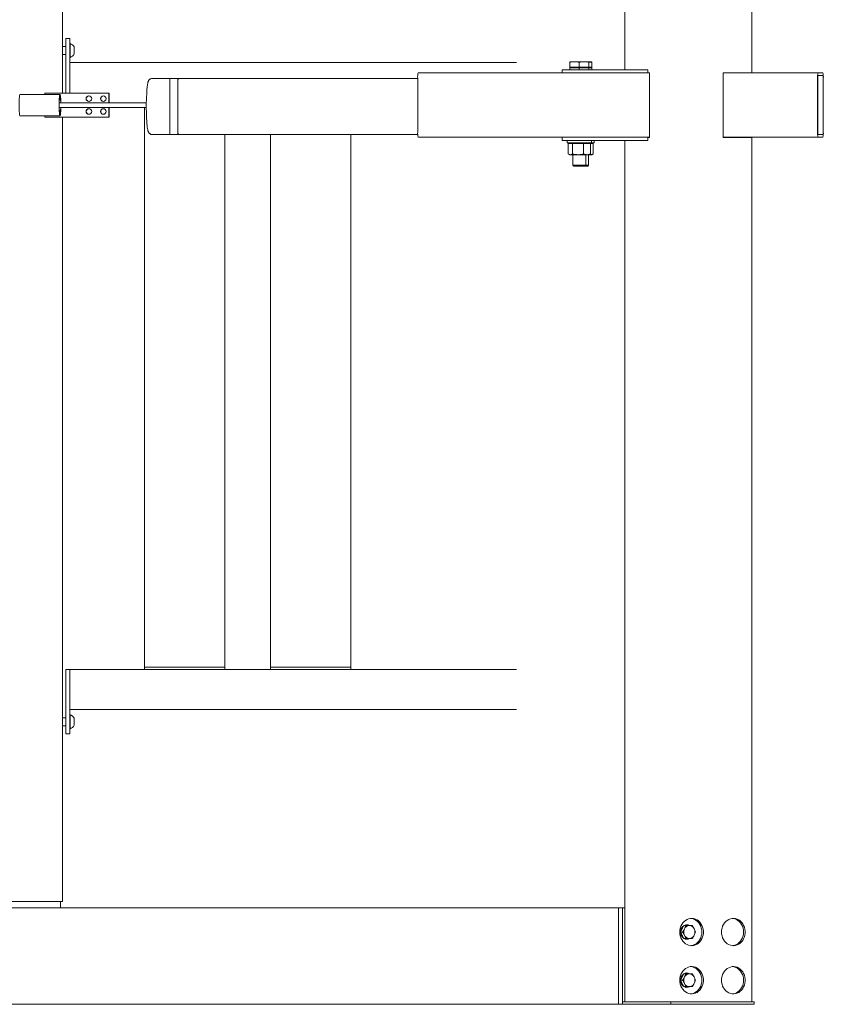
# Model space of a CAD drawing. Units: inches. Extents: x 0 to 33959, y -2126 to 2126.
# Drawn here: x 31190 to 32191, y -1120 to 106 of the extents above; entities that cross this region are included whole.
import ezdxf

# ---------------------------------------------------------------- set-up
doc = ezdxf.new("R2010")
doc.units = ezdxf.units.IN
doc.header["$MEASUREMENT"] = 0
doc.layers.add('Product', color=7, linetype='Continuous')

msp = doc.modelspace()

# ---------------------------------------------------------------- linework, layer by layer
at = {"layer": 'Product', "color": 7, "linetype": 'Continuous', "lineweight": 0}
for p, q in [((31943.6, 1117), (31943.6, 44)), ((32101.7, 40.2), (32101.7, 1117)), ((31243.1, 992), (31243.1, 15)), ((31247.1, 83), (31252.1, 83)), ((31247.1, 73), (31247.1, 83)), ((31252.1, 83), (31252.1, 73)), ((31252.5, 76.8), (31252.1, 76.8)), ((31252.5, 76.8), (31252.5, 59.3)), ((31247.1, 73), (31243.1, 73)), ((31243.1, 63), (31247.1, 63)), ((31247.1, 73), (31247.1, 15)), ((31252.1, 15), (31252.1, 73)), ((31257.6, 72.4), (31257.6, 63.6)), ((31252.1, 59.3), (31252.5, 59.3)), ((31252.1, 53), (31808.7, 53)), ((31874.8, 54), (31874.8, 52.9)), ((31874.8, 54), (31880.8, 54)), ((31874.8, 47.1), (31874.8, 52.9)), ((31892.8, 54), (31880.8, 54)), ((31886.8, 47.1), (31886.8, 52.9)), ((31898.8, 54), (31892.8, 54)), ((31898.8, 52.9), (31898.8, 54)), ((31898.8, 47.1), (31898.8, 52.9)), ((31902.3, 54), (31898.9, 54)), ((31902.3, 52.9), (31902.3, 54)), ((31902.3, 47.1), (31902.3, 52.9)), ((31252.1, 47), (31252.1, 15)), ((31686.1, 40), (31865.4, 40)), ((31865.4, 40), (31865.4, 44)), ((31972.2, 44), (31865.4, 44)), ((31972.2, 40), (31865.4, 40)), ((31874.8, 47.1), (31874.8, 46.3)), ((31880.8, 47.1), (31874.8, 47.1)), ((31874.8, 44), (31874.8, 46.3)), ((31874.8, 46.3), (31880.8, 46.3)), ((31886.8, 47.1), (31880.8, 47.1)), ((31880.8, 46.3), (31886.8, 46.3)), ((31892.8, 47.1), (31886.8, 47.1)), ((31886.8, 44), (31886.8, 46.3)), ((31886.8, 46.3), (31892.8, 46.3)), ((31902.3, 47.1), (31892.8, 47.1)), ((31892.8, 46.3), (31902.3, 46.3)), ((31898.8, 46.3), (31898.8, 47.1)), ((31898.8, 44), (31898.8, 46.3)), ((31902.3, 46.3), (31902.3, 47.1)), ((31902.3, 44), (31902.3, 46.3)), ((31972.2, 40), (31972.2, 44)), ((31972.2, 40.2), (31974.2, 40.2)), ((31972.2, 40), (31974.2, 40)), ((31974.2, 40.2), (31974.2, -40.2)), ((32066.1, 40.2), (32097.7, 40.2)), ((32066.1, -40.2), (32066.1, 40.2)), ((32066.1, 40), (32184.2, 40)), ((32066.2, 40.2), (32066.2, 40)), ((32071, 40.2), (32071, 40)), ((32097.7, 40.2), (32101.7, 40.2)), ((32184.2, 40), (32190, 40)), ((32184.2, 36.8), (32190, 36.8)), ((31377, 33.2), (31355.1, 33.2)), ((31377, 33.2), (31377, -36.8)), ((31386.9, 33.2), (31377, 33.2)), ((31386.9, 33.2), (31386.9, -36.8)), ((31387.5, 33.2), (31386.9, 33.2)), ((31386.9, 27.2), (31386.9, -30.8)), ((31685.5, 33.2), (31387.5, 33.2)), ((31685.5, -33.6), (31685.5, 33.6)), ((32183.6, -33.6), (32183.6, 33.6)), ((32183.9, -33.6), (32183.9, 33.6)), ((32190.3, 33.6), (32190.3, -33.6)), ((32190.6, 33.6), (32190.6, -33.6)), ((31240, 13.2), (31190.2, 13.2)), ((31221.2, 15), (31221.2, 13.2)), ((31221.2, 15), (31300.9, 15)), ((31300.9, 15), (31300.9, 3)), ((31300.9, 15), (31301.2, 15)), ((31301.2, 15), (31301.2, 3)), ((31347.5, 3), (31239.1, 3)), ((31239.1, -3), (31347.5, -3)), ((31300.9, -3), (31300.9, -15)), ((31301.2, -3), (31301.2, -15)), ((31345.3, -3), (31345.3, -700)), ((31190.2, -13.2), (31240, -13.2)), ((31221.2, -13.2), (31221.2, -15)), ((31221.2, -15), (31300.9, -15)), ((31243.1, -15), (31243.1, -992)), ((31300.9, -15), (31301.2, -15)), ((31355.1, -36.8), (31377, -36.8)), ((31386.9, -36.8), (31377, -36.8)), ((31386.9, -36.8), (31387.5, -36.8)), ((31685.6, -36.8), (31387.5, -36.8)), ((31445.3, -700), (31445.3, -36.8)), ((31502.3, -36.8), (31502.3, -700)), ((31602.3, -700), (31602.3, -36.8)), ((31686.1, -40), (31865.4, -40)), ((31865.4, -44), (31865.4, -40)), ((31972.2, -40), (31865.4, -40)), ((31972.2, -44), (31865.4, -44)), ((31871.8, -44), (31871.8, -47)), ((31905.3, -47), (31871.8, -47)), ((31873.1, -47.8), (31873.1, -60.7)), ((31873.1, -47.8), (31875.7, -47.8)), ((31874.8, -47), (31874.8, -47.8)), ((31875.7, -47.8), (31878.4, -47.8)), ((31885.3, -47.8), (31878.4, -47.8)), ((31878.4, -47.8), (31878.4, -60.7)), ((31892.1, -47.8), (31885.3, -47.8)), ((31892.1, -47.8), (31892.1, -60.7)), ((31896.3, -47.8), (31892.1, -47.8)), ((31904, -47.8), (31896.3, -47.8)), ((31898.8, -47.8), (31898.8, -47)), ((31900.6, -47.8), (31900.6, -60.7)), ((31901.8, -47), (31901.8, -44)), ((31902.3, -47.8), (31902.3, -47)), ((31904, -47.8), (31904, -60.7)), ((31905.3, -47), (31905.3, -44)), ((31943.6, -44), (31943.6, -1117)), ((31972.2, -40), (31974.2, -40)), ((31972.2, -44), (31972.2, -40)), ((31974.2, -40.2), (31972.2, -40.2)), ((32066.1, -40), (32184.2, -40)), ((32097.7, -40.2), (32066.1, -40.2)), ((32066.2, -40), (32066.2, -40.2)), ((32071, -40), (32071, -40.2)), ((32101.7, -40.2), (32097.7, -40.2)), ((32101.7, -1117), (32101.7, -40.2)), ((32190, -36.8), (32184.2, -36.8)), ((32190, -40), (32184.2, -40)), ((31873.8, -61.2), (31874.8, -61.8)), ((31898.8, -61.8), (31899.8, -61.2)), ((31902.3, -61.8), (31903.3, -61.2)), ((31875.7, -61.8), (31874.8, -61.8)), ((31885.3, -61.8), (31875.7, -61.8)), ((31878.8, -61.8), (31878.8, -74.9)), ((31896.3, -61.8), (31885.3, -61.8)), ((31894.8, -74.9), (31894.8, -61.8)), ((31898.8, -61.8), (31896.3, -61.8)), ((31898.3, -74.9), (31898.3, -61.8)), ((31899.8, -61.8), (31898.8, -61.8)), ((31899, -61.7), (31899.8, -61.8)), ((31902.3, -61.8), (31899.8, -61.8)), ((31878.8, -74.9), (31879.9, -76)), ((31878.8, -74.9), (31894.8, -74.9)), ((31879.9, -76), (31893.7, -76)), ((31893.7, -76), (31894.8, -74.9)), ((31893.7, -76), (31897.2, -76)), ((31894.8, -74.9), (31898.3, -74.9)), ((31897.2, -76), (31898.3, -74.9)), ((31252.1, -703), (31247.1, -703)), ((31247.1, -703), (31247.1, -773)), ((31252.1, -773), (31252.1, -703)), ((31252.1, -703), (31417.2, -703)), ((31252.1, -709), (31252.1, -747)), ((31345.3, -700), (31345.3, -703)), ((31345.3, -700), (31348.8, -700)), ((31348.8, -700), (31441.8, -700)), ((31417.2, -703), (31441.8, -703)), ((31441.8, -700), (31445.3, -700)), ((31441.8, -703), (31445.3, -703)), ((31445.3, -703), (31445.3, -700)), ((31445.3, -703), (31574.3, -703)), ((31502.3, -700), (31502.3, -703)), ((31502.3, -700), (31505.8, -700)), ((31505.8, -700), (31598.8, -700)), ((31574.3, -703), (31598.8, -703)), ((31598.8, -700), (31602.3, -700)), ((31598.8, -703), (31602.3, -703)), ((31602.3, -703), (31602.3, -700)), ((31602.3, -703), (31808.7, -703)), ((31252.1, -753), (31808.7, -753)), ((31252.5, -759.2), (31252.1, -759.2)), ((31252.5, -759.2), (31252.5, -776.8)), ((31247.1, -763), (31243.1, -763)), ((31257.6, -763.6), (31257.6, -772.4)), ((31243.1, -773), (31247.1, -773)), ((31247.1, -783), (31247.1, -773)), ((31252.1, -783), (31247.1, -783)), ((31252.1, -773), (31252.1, -783)), ((31252.1, -776.8), (31252.5, -776.8)), ((29993.1, -992), (31243.1, -992)), ((31240.6, -1000), (31240.6, -992)), ((31935.7, -1000), (30063.2, -1000)), ((31940.7, -1000), (31935.7, -1000)), ((31935.7, -1000), (31935.7, -1120)), ((31940.7, -1000), (31940.7, -1120)), ((31943.6, -1000), (31940.7, -1000)), ((31935.7, -1008), (31935.7, -1112)), ((32012.9, -1030), (32014.9, -1026)), ((32014.9, -1034), (32012.9, -1030)), ((32012.9, -1030), (32015.4, -1030)), ((32015.2, -1025), (32014.1, -1025)), ((32014.9, -1026), (32016.9, -1022)), ((32015.6, -1023.1), (32016.1, -1023.5)), ((32016.9, -1022), (32019.4, -1022)), ((32023.8, -1022), (32019.4, -1022)), ((32027.5, -1022), (32023.8, -1022)), ((32014.1, -1035), (32015.2, -1035)), ((32015.5, -1035.5), (32014.8, -1036)), ((32016.9, -1038), (32014.9, -1034)), ((32016.1, -1036.5), (32015.6, -1036.9)), ((32016.9, -1038), (32019.4, -1038)), ((32019.4, -1038), (32023.8, -1038)), ((32023.8, -1038), (32027.5, -1038)), ((32012.9, -1090), (32014.9, -1086)), ((32014.9, -1094), (32012.9, -1090)), ((32012.9, -1090), (32015.4, -1090)), ((32015.2, -1085), (32014.1, -1085)), ((32014.9, -1086), (32016.9, -1082)), ((32015.6, -1083.1), (32016.1, -1083.5)), ((32016.9, -1082), (32019.4, -1082)), ((32023.8, -1082), (32019.4, -1082)), ((32027.5, -1082), (32023.8, -1082)), ((32014.1, -1095), (32015.2, -1095)), ((32015.5, -1095.5), (32014.8, -1096)), ((32016.9, -1098), (32014.9, -1094)), ((32016.1, -1096.5), (32015.6, -1096.9)), ((32016.9, -1098), (32019.4, -1098)), ((32019.4, -1098), (32023.8, -1098)), ((32023.8, -1098), (32027.5, -1098)), ((31935.7, -1120), (29499.7, -1120)), ((31940.7, -1120), (31935.7, -1120)), ((31940.7, -1120), (31940.7, -1117)), ((32000.7, -1117), (31940.7, -1117)), ((32000.7, -1120), (31940.7, -1120)), ((31996.7, -1117), (31944.7, -1117)), ((32000.7, -1120), (32000.7, -1117)), ((32104.6, -1117), (32000.7, -1117)), ((32104.6, -1120), (32000.7, -1120)), ((32097.7, -1117), (32007.6, -1117)), ((32104.6, -1120), (32104.6, -1117))]:
    msp.add_line(p, q, dxfattribs=at)
at = {"layer": 'Product', "color": 7, "linetype": 'Continuous', "lineweight": 0, "flags": 128}
for points in [[(31190.2, 13.2), (31190.1, 13.2), (31189.9, 12.8), (31189.7, 12.1), (31189.6, 11.1), (31189.4, 9.7), (31189.3, 8.1), (31189.2, 6.3), (31189.1, 4.3), (31189.1, 2.2), (31189, 0), (31189.1, -2.2), (31189.1, -4.3), (31189.2, -6.3), (31189.3, -8.1), (31189.4, -9.7), (31189.6, -11.1), (31189.7, -12.1), (31189.9, -12.8), (31190.1, -13.2), (31190.2, -13.2)], [(31241.1, 3), (31241.1, 4.3), (31241, 6.3), (31240.9, 8.1), (31240.8, 9.7), (31240.6, 11.1), (31240.5, 12.1), (31240.3, 12.8), (31240.1, 13.2), (31239.9, 13.2), (31239.7, 12.8), (31239.5, 12.1), (31239.4, 11.1), (31239.2, 9.7), (31239.1, 8.1), (31239, 6.3), (31238.9, 4.3), (31238.9, 2.2), (31238.9, 0), (31238.9, -2.2), (31238.9, -4.3), (31239, -6.3), (31239.1, -8.1), (31239.2, -9.7), (31239.4, -11.1), (31239.5, -12.1), (31239.7, -12.8), (31239.9, -13.2), (31240.1, -13.2), (31240.3, -12.8), (31240.5, -12.1), (31240.6, -11.1), (31240.8, -9.7), (31240.9, -8.1), (31241, -6.3), (31241.1, -4.3), (31241.1, -3)], [(31241, 3), (31240.9, 4), (31240.8, 5.8), (31240.7, 7.4), (31240.6, 8.8), (31240.5, 9.9), (31240.3, 10.7), (31240.1, 11.1), (31240, 11.2), (31239.8, 11), (31239.6, 10.3), (31239.5, 9.4), (31239.3, 8.1), (31239.2, 6.6), (31239.1, 4.9), (31239.1, 3), (31239, 1), (31239, -1), (31239.1, -3), (31239.1, -4.9), (31239.2, -6.6), (31239.3, -8.1), (31239.5, -9.4), (31239.6, -10.3), (31239.8, -11), (31240, -11.2), (31240.1, -11.1), (31240.3, -10.7), (31240.5, -9.9), (31240.6, -8.8), (31240.7, -7.4), (31240.8, -5.8), (31240.9, -4), (31241, -3)], [(32012.1, -1027.5), (32011.9, -1030), (32012.1, -1032.5), (32012.5, -1034.9), (32013.3, -1037.2), (32014.4, -1039.4), (32015.7, -1041.3), (32017.2, -1043.1), (32019, -1044.5), (32020.9, -1045.6), (32022.9, -1046.4), (32025, -1046.9), (32027.2, -1047), (32029.3, -1046.7), (32031.4, -1046.1), (32033.4, -1045.1), (32035.2, -1043.8), (32036.9, -1042.2), (32038.3, -1040.4), (32039.5, -1038.3), (32040.4, -1036.1), (32041, -1033.7), (32041.3, -1031.2), (32041.3, -1028.8), (32041, -1026.3), (32040.4, -1023.9), (32039.5, -1021.7), (32038.3, -1019.6), (32036.9, -1017.8), (32035.2, -1016.2), (32033.4, -1014.9), (32031.4, -1013.9), (32029.3, -1013.3), (32027.2, -1013), (32025, -1013.1), (32022.9, -1013.6), (32020.9, -1014.4), (32019, -1015.5), (32017.2, -1016.9), (32015.7, -1018.7), (32014.4, -1020.6), (32013.3, -1022.8), (32012.5, -1025.1), (32012.1, -1027.5)], [(32025.6, -1013), (32026.3, -1013.1), (32028.4, -1013.6), (32030.4, -1014.4), (32032.3, -1015.5), (32034.1, -1016.9), (32035.6, -1018.7), (32036.9, -1020.6), (32038, -1022.8), (32038.7, -1025.1), (32039.2, -1027.5), (32039.4, -1030)], [(32064, -1027.5), (32063.9, -1030), (32064, -1032.5), (32064.5, -1034.9), (32065.3, -1037.2), (32066.3, -1039.4), (32067.6, -1041.3), (32069.2, -1043.1), (32070.9, -1044.5), (32072.8, -1045.6), (32074.9, -1046.4), (32077, -1046.9), (32079.1, -1047), (32081.3, -1046.7), (32083.4, -1046.1), (32085.3, -1045.1), (32087.2, -1043.8), (32088.8, -1042.2), (32090.3, -1040.4), (32091.4, -1038.3), (32092.4, -1036.1), (32093, -1033.7), (32093.3, -1031.2), (32093.3, -1028.8), (32093, -1026.3), (32092.4, -1023.9), (32091.4, -1021.7), (32090.3, -1019.6), (32088.8, -1017.8), (32087.2, -1016.2), (32085.3, -1014.9), (32083.4, -1013.9), (32081.3, -1013.3), (32079.1, -1013), (32077, -1013.1), (32074.9, -1013.6), (32072.8, -1014.4), (32070.9, -1015.5), (32069.2, -1016.9), (32067.6, -1018.7), (32066.3, -1020.6), (32065.3, -1022.8), (32064.5, -1025.1), (32064, -1027.5)], [(32077.6, -1013), (32078.2, -1013.1), (32080.3, -1013.6), (32082.4, -1014.4), (32084.3, -1015.5), (32086, -1016.9), (32087.6, -1018.7), (32088.9, -1020.6), (32089.9, -1022.8), (32090.7, -1025.1), (32091.2, -1027.5), (32091.3, -1030)], [(32014.8, -1024), (32015.2, -1024.2), (32015.5, -1024.5)], [(32015.6, -1023.1), (32016.1, -1023.5), (32016.2, -1023.5)], [(32022, -1021.9), (32020.6, -1021.3), (32019.6, -1021.1)], [(32039.4, -1030), (32039.2, -1032.5), (32038.7, -1034.9), (32038, -1037.2), (32036.9, -1039.4), (32035.6, -1041.3), (32034.1, -1043.1), (32032.3, -1044.5), (32030.4, -1045.6), (32028.4, -1046.4), (32026.3, -1046.9), (32025.6, -1047)], [(32091.3, -1030), (32091.2, -1032.5), (32090.7, -1034.9), (32089.9, -1037.2), (32088.9, -1039.4), (32087.6, -1041.3), (32086, -1043.1), (32084.3, -1044.5), (32082.4, -1045.6), (32080.3, -1046.4), (32078.2, -1046.9), (32077.6, -1047)], [(32016.2, -1036.5), (32015.9, -1036.7), (32015.6, -1036.9)], [(32019.6, -1038.9), (32020.9, -1038.6), (32022.1, -1038.1)], [(32012.1, -1087.5), (32011.9, -1090), (32012.1, -1092.5), (32012.5, -1094.9), (32013.3, -1097.2), (32014.4, -1099.4), (32015.7, -1101.3), (32017.2, -1103.1), (32019, -1104.5), (32020.9, -1105.6), (32022.9, -1106.4), (32025, -1106.9), (32027.2, -1107), (32029.3, -1106.7), (32031.4, -1106.1), (32033.4, -1105.1), (32035.2, -1103.8), (32036.9, -1102.2), (32038.3, -1100.4), (32039.5, -1098.3), (32040.4, -1096.1), (32041, -1093.7), (32041.3, -1091.2), (32041.3, -1088.8), (32041, -1086.3), (32040.4, -1083.9), (32039.5, -1081.7), (32038.3, -1079.6), (32036.9, -1077.8), (32035.2, -1076.2), (32033.4, -1074.9), (32031.4, -1073.9), (32029.3, -1073.3), (32027.2, -1073), (32025, -1073.1), (32022.9, -1073.6), (32020.9, -1074.4), (32019, -1075.5), (32017.2, -1076.9), (32015.7, -1078.7), (32014.4, -1080.6), (32013.3, -1082.8), (32012.5, -1085.1), (32012.1, -1087.5)], [(32025.6, -1073), (32026.3, -1073.1), (32028.4, -1073.6), (32030.4, -1074.4), (32032.3, -1075.5), (32034.1, -1076.9), (32035.6, -1078.7), (32036.9, -1080.6), (32038, -1082.8), (32038.7, -1085.1), (32039.2, -1087.5), (32039.4, -1090)], [(32064, -1087.5), (32063.9, -1090), (32064, -1092.5), (32064.5, -1094.9), (32065.3, -1097.2), (32066.3, -1099.4), (32067.6, -1101.3), (32069.2, -1103.1), (32070.9, -1104.5), (32072.8, -1105.6), (32074.9, -1106.4), (32077, -1106.9), (32079.1, -1107), (32081.3, -1106.7), (32083.4, -1106.1), (32085.3, -1105.1), (32087.2, -1103.8), (32088.8, -1102.2), (32090.3, -1100.4), (32091.4, -1098.3), (32092.4, -1096.1), (32093, -1093.7), (32093.3, -1091.2), (32093.3, -1088.8), (32093, -1086.3), (32092.4, -1083.9), (32091.4, -1081.7), (32090.3, -1079.6), (32088.8, -1077.8), (32087.2, -1076.2), (32085.3, -1074.9), (32083.4, -1073.9), (32081.3, -1073.3), (32079.1, -1073), (32077, -1073.1), (32074.9, -1073.6), (32072.8, -1074.4), (32070.9, -1075.5), (32069.2, -1076.9), (32067.6, -1078.7), (32066.3, -1080.6), (32065.3, -1082.8), (32064.5, -1085.1), (32064, -1087.5)], [(32077.6, -1073), (32078.2, -1073.1), (32080.3, -1073.6), (32082.4, -1074.4), (32084.3, -1075.5), (32086, -1076.9), (32087.6, -1078.7), (32088.9, -1080.6), (32089.9, -1082.8), (32090.7, -1085.1), (32091.2, -1087.5), (32091.3, -1090)], [(32014.8, -1084), (32015.2, -1084.2), (32015.5, -1084.5)], [(32015.6, -1083.1), (32016.1, -1083.5), (32016.2, -1083.5)], [(32022, -1081.9), (32020.6, -1081.3), (32019.6, -1081.1)], [(32039.4, -1090), (32039.2, -1092.5), (32038.7, -1094.9), (32038, -1097.2), (32036.9, -1099.4), (32035.6, -1101.3), (32034.1, -1103.1), (32032.3, -1104.5), (32030.4, -1105.6), (32028.4, -1106.4), (32026.3, -1106.9), (32025.6, -1107)], [(32091.3, -1090), (32091.2, -1092.5), (32090.7, -1094.9), (32089.9, -1097.2), (32088.9, -1099.4), (32087.6, -1101.3), (32086, -1103.1), (32084.3, -1104.5), (32082.4, -1105.6), (32080.3, -1106.4), (32078.2, -1106.9), (32077.6, -1107)], [(32016.2, -1096.5), (32015.9, -1096.7), (32015.6, -1096.9)], [(32019.6, -1098.9), (32020.9, -1098.6), (32022.1, -1098.1)]]:
    msp.add_lwpolyline(points, dxfattribs=at)
at = {"layer": 'Product', "color": 7, "linetype": 'Continuous', "lineweight": 0}
for centre in [(31276, 8), (31294, 8), (31276, -8), (31294, -8)]:
    msp.add_circle(centre, 3.49, dxfattribs=at)
for centre, radius, start, end in [((31249.5, 68), 9.26, 28.1615, 70.8038), ((31249.5, 68), 9.26, 289.1962, 331.8386), ((31704.3, 35.2), 18.9, 165.2088, 184.8273), ((32202.3, 35.2), 18.8, 165.1811, 184.8549), ((32193.3, 34.4), 9.45, 165.2223, 184.7968), ((32171.9, 35.2), 18.8, 355.1451, 14.8189), ((32180.9, 34.4), 9.45, 355.2032, 14.7777), ((31404.5, 28.7), 17.6, 165.1821, 184.8618), ((31276.3, 8), 3.5, 92.2975, 267.7025), ((31294.2, 8), 3.5, 92.3032, 267.6968), ((31276.3, -8), 3.5, 92.2975, 267.7025), ((31294.2, -8), 3.5, 92.3032, 267.6968), ((31404.5, -32.3), 17.6, 175.1382, 194.8179), ((31704.3, -35.2), 18.9, 175.1727, 194.7912), ((32202.3, -35.2), 18.8, 175.1451, 194.8189), ((32193.3, -34.4), 9.45, 175.2032, 194.7777), ((32171.9, -35.2), 18.8, 345.1811, 4.8549), ((32180.9, -34.4), 9.45, 345.2223, 4.7968), ((31249.5, -768), 9.26, 28.1616, 70.8032), ((31249.5, -768), 9.26, 289.1968, 331.8384), ((32022, -1029.7), 9.2, 124.1132, 181.665), ((32022, -1030.3), 9.2, 178.3344, 235.8868), ((32022.1, -1029.8), 8.39, 138.9206, 167.9434), ((32025.9, -1030), 9.06, 153.7867, 206.2133), ((32020.6, -1027.9), 6.9, 60.5138, 120.4767), ((32024, -1028.8), 6.83, 91.8266, 155.5583), ((32018.6, -1028), 7.04, 60.7511, 81.3812), ((32023.6, -1028.8), 6.83, 24.4545, 88.169), ((32021.7, -1030), 9.07, 333.8179, 26.1821), ((32022.1, -1030.2), 8.38, 192.0415, 221.093), ((32020.6, -1032.1), 6.9, 239.5033, 300.023), ((32024, -1031.2), 6.83, 204.4438, 268.1729), ((32018.6, -1032), 6.97, 278.5221, 299.9675), ((32023.6, -1031.2), 6.83, 271.8315, 335.5433), ((32022, -1089.7), 9.2, 124.1132, 181.6656), ((32022, -1090.3), 9.2, 178.335, 235.8868), ((32022.1, -1089.8), 8.39, 138.92, 167.9455), ((32025.9, -1090), 9.06, 153.7867, 206.2133), ((32020.6, -1087.9), 6.9, 60.5179, 120.4727), ((32024, -1088.8), 6.83, 91.8271, 155.5562), ((32018.5, -1088), 7.05, 60.7687, 81.3636), ((32023.6, -1088.8), 6.83, 24.4567, 88.1685), ((32021.7, -1090), 9.07, 333.8179, 26.1821), ((32022.1, -1090.2), 8.38, 192.0459, 221.09), ((32020.6, -1092.1), 6.87, 239.4017, 300.1246), ((32024, -1091.2), 6.83, 204.4417, 268.1734), ((32018.6, -1092.1), 6.88, 278.376, 300.1136), ((32023.6, -1091.2), 6.83, 271.831, 335.5455)]:
    msp.add_arc(centre, radius, start, end, dxfattribs=at)
for points, knots in [([(31874.8, 52.9), (31875.8, 53.2), (31877.8, 53.8), (31879.8, 53.9), (31880.8, 54)], [0, 0, 0, 0, 0.497212, 1, 1, 1, 1]), ([(31880.8, 54), (31881, 54), (31882, 54), (31884.1, 53.8), (31885.9, 53.2), (31886.8, 52.9)], [0, 0, 0, 0, 0.069849, 0.528972, 1, 1, 1, 1]), ([(31886.8, 52.9), (31887.8, 53.2), (31889.8, 53.8), (31891.8, 53.9), (31892.8, 54)], [0, 0, 0, 0, 0.497212, 1, 1, 1, 1]), ([(31892.8, 54), (31893, 54), (31894, 54), (31896.1, 53.8), (31897.9, 53.2), (31898.8, 52.9)], [0, 0, 0, 0, 0.069849, 0.528972, 1, 1, 1, 1]), ([(31898.8, 53.8), (31899.1, 53.7), (31900.3, 53.6), (31901.4, 53.2), (31902.3, 52.9)], [0, 0, 0, 0, 0.197384, 1, 1, 1, 1]), ([(31355.1, 33.2), (31354.9, 33.2), (31354.3, 33.2), (31353.3, 32.9), (31352.3, 32.4), (31351.5, 31.8), (31350.9, 31.2), (31350.4, 30.5), (31350.1, 29.7), (31349.7, 28.9), (31349.4, 27.7), (31349.1, 26.2), (31348.8, 24.4), (31348.5, 22.4), (31348.3, 20.1), (31348.2, 18.4), (31348.1, 17.4), (31348.1, 17.3)], [0, 0, 0, 0, 0.033504, 0.097193, 0.154564, 0.206492, 0.253202, 0.295851, 0.337222, 0.382652, 0.443548, 0.531424, 0.621672, 0.730304, 0.846902, 0.972527, 1, 1, 1, 1]), ([(31347.7, 9.1), (31347.7, 9.1), (31347.7, 9.9), (31347.9, 11.4), (31348.1, 13.5), (31348.2, 15.3), (31348.1, 16.5), (31348.1, 17.1), (31348.1, 17.3)], [0, 0, 0, 0, 0.027199, 0.276994, 0.553109, 0.786954, 0.952153, 1, 1, 1, 1]), ([(31347.7, 9.1), (31347.7, 8.3), (31347.6, 6.4), (31347.5, 3.6), (31347.5, 0.5), (31347.5, -2.6), (31347.5, -5.7), (31347.6, -8.8), (31347.6, -11.8), (31347.7, -14.7), (31347.9, -17.4), (31348, -20.1), (31348.2, -22.5), (31348.4, -24.8), (31348.6, -26.8), (31348.9, -28.7), (31349.2, -30.4), (31349.5, -31.8), (31349.9, -32.9), (31350.3, -33.8), (31350.7, -34.5), (31351.3, -35.3), (31352.2, -35.9), (31353.2, -36.5), (31354.2, -36.8), (31354.8, -36.8), (31355.1, -36.8)], [0, 0, 0, 0, 0.048799, 0.110933, 0.174116, 0.237739, 0.301187, 0.363838, 0.425086, 0.484347, 0.541069, 0.594742, 0.644919, 0.691238, 0.733474, 0.771633, 0.806241, 0.839429, 0.859553, 0.8779, 0.895282, 0.914448, 0.935809, 0.959016, 0.983355, 1, 1, 1, 1]), ([(31875.7, -61.8), (31875.5, -61.8), (31874.5, -61.7), (31873.7, -61.1), (31873.1, -60.7)], [0, 0, 0, 0, 0.251285, 1, 1, 1, 1]), ([(31878.4, -60.7), (31878.2, -60.9), (31877.4, -61.5), (31876.4, -61.7), (31875.7, -61.8)], [0, 0, 0, 0, 0.2805937, 1, 1, 1, 1]), ([(31878.4, -60.7), (31879.5, -61), (31881.8, -61.6), (31884.1, -61.7), (31885.3, -61.8)], [0, 0, 0, 0, 0.495557, 1, 1, 1, 1]), ([(31885.3, -61.8), (31885.4, -61.8), (31886.7, -61.8), (31889, -61.6), (31891.1, -61), (31892.1, -60.7)], [0, 0, 0, 0, 0.0701795, 0.530708, 1, 1, 1, 1]), ([(31892.1, -60.7), (31892.8, -61), (31894.2, -61.6), (31895.6, -61.7), (31896.3, -61.8)], [0, 0, 0, 0, 0.504182, 1, 1, 1, 1]), ([(31896.3, -61.8), (31896.4, -61.8), (31897.2, -61.8), (31898.7, -61.5), (31899.9, -61), (31900.6, -60.7)], [0, 0, 0, 0, 0.068397, 0.522037, 1, 1, 1, 1]), ([(31899.8, -61.8), (31899.9, -61.8), (31900.7, -61.8), (31902.2, -61.5), (31903.4, -61), (31904, -60.7)], [0, 0, 0, 0, 0.068614, 0.522248, 1, 1, 1, 1]), ([(31900.6, -60.7), (31900.4, -60.9), (31900.1, -61.1), (31899.8, -61.2), (31899.8, -61.2)], [0, 0, 0, 0, 0.894177, 1, 1, 1, 1]), ([(31904, -60.7), (31903.8, -60.9), (31903.6, -61.1), (31903.3, -61.2), (31903.3, -61.2)], [0, 0, 0, 0, 0.895077, 1, 1, 1, 1]), ([(32017.8, -1026), (32017.8, -1026.1), (32017.4, -1026.8), (32016.6, -1028.2), (32015.8, -1029.4), (32015.4, -1030)], [0, 0, 0, 0, 0.0686285, 0.5271457, 1, 1, 1, 1]), ([(32015.4, -1030), (32015.9, -1030.6), (32016.7, -1031.9), (32017.4, -1033.3), (32017.8, -1034)], [0, 0, 0, 0, 0.499106, 1, 1, 1, 1]), ([(32019.4, -1022), (32019.2, -1022.7), (32018.7, -1024), (32018.1, -1025.3), (32017.8, -1026)], [0, 0, 0, 0, 0.482537, 1, 1, 1, 1]), ([(32029.8, -1026), (32029.8, -1025.9), (32029.4, -1025.2), (32028.6, -1023.8), (32027.8, -1022.6), (32027.5, -1022)], [0, 0, 0, 0, 0.06872, 0.527131, 1, 1, 1, 1]), ([(32031.4, -1030), (32031.2, -1029.3), (32030.7, -1028), (32030.1, -1026.7), (32029.8, -1026)], [0, 0, 0, 0, 0.482606, 1, 1, 1, 1]), ([(32029.8, -1034), (32029.9, -1033.9), (32030.2, -1033.2), (32030.8, -1031.9), (32031.2, -1030.6), (32031.4, -1030)], [0, 0, 0, 0, 0.073284, 0.543583, 1, 1, 1, 1]), ([(32017.8, -1034), (32017.9, -1034.1), (32018.2, -1034.8), (32018.8, -1036.1), (32019.2, -1037.4), (32019.4, -1038)], [0, 0, 0, 0, 0.073286, 0.543572, 1, 1, 1, 1]), ([(32027.5, -1038), (32027.9, -1037.4), (32028.7, -1036.1), (32029.4, -1034.7), (32029.8, -1034)], [0, 0, 0, 0, 0.499095, 1, 1, 1, 1]), ([(32017.8, -1086), (32017.8, -1086.1), (32017.4, -1086.8), (32016.6, -1088.2), (32015.8, -1089.4), (32015.4, -1090)], [0, 0, 0, 0, 0.068627, 0.527134, 1, 1, 1, 1]), ([(32015.4, -1090), (32015.9, -1090.6), (32016.7, -1091.9), (32017.4, -1093.3), (32017.8, -1094)], [0, 0, 0, 0, 0.499095, 1, 1, 1, 1]), ([(32019.4, -1082), (32019.2, -1082.7), (32018.7, -1084), (32018.1, -1085.3), (32017.8, -1086)], [0, 0, 0, 0, 0.482523, 1, 1, 1, 1]), ([(32029.8, -1086), (32029.8, -1085.9), (32029.4, -1085.2), (32028.6, -1083.8), (32027.8, -1082.6), (32027.5, -1082)], [0, 0, 0, 0, 0.068722, 0.527142, 1, 1, 1, 1]), ([(32031.4, -1090), (32031.2, -1089.3), (32030.7, -1088), (32030.1, -1086.7), (32029.8, -1086)], [0, 0, 0, 0, 0.48262, 1, 1, 1, 1]), ([(32029.8, -1094), (32029.9, -1093.9), (32030.2, -1093.2), (32030.8, -1091.9), (32031.2, -1090.6), (32031.4, -1090)], [0, 0, 0, 0, 0.073286, 0.543597, 1, 1, 1, 1]), ([(32017.8, -1094), (32017.9, -1094.1), (32018.2, -1094.8), (32018.8, -1096.1), (32019.2, -1097.4), (32019.4, -1098)], [0, 0, 0, 0, 0.0732841, 0.543583, 1, 1, 1, 1]), ([(32027.5, -1098), (32027.9, -1097.4), (32028.7, -1096.1), (32029.4, -1094.7), (32029.8, -1094)], [0, 0, 0, 0, 0.499106, 1, 1, 1, 1])]:
    msp.add_open_spline(points, degree=3, knots=knots, dxfattribs=at)

doc.saveas('drawing.dxf')
